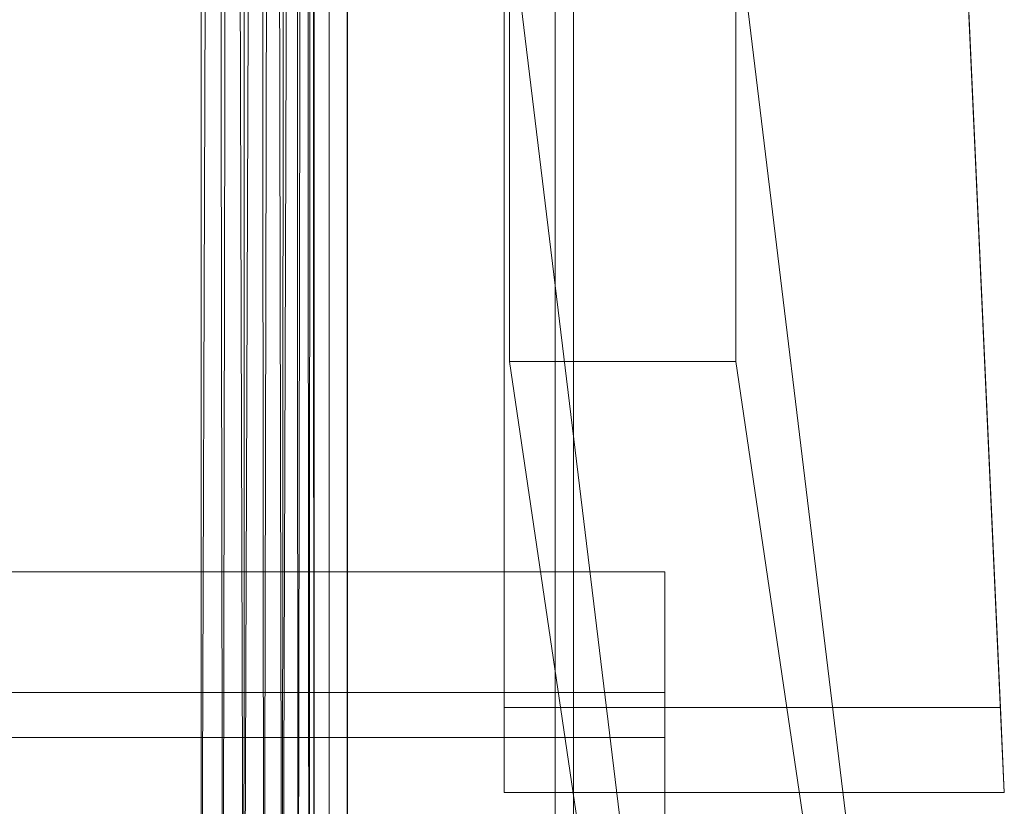
# Model space of a CAD drawing. Units: inches. Extents: x 0 to 204, y 0 to 264.
# Drawn here: x 105 to 109, y 149 to 152 of the extents above; entities that cross this region are included whole.
import ezdxf

# ---------------------------------------------------------------- set-up
doc = ezdxf.new("R2010")
doc.units = ezdxf.units.IN
doc.header["$MEASUREMENT"] = 0
doc.layers.get('0').update_dxf_attribs({"color": 10})
doc.layers.add('I-FURN', color=30, linetype='Continuous')

# ---------------------------------------------------------------- blocks, each defined once
blk = doc.blocks.new('ARTE-7U-3D')
at = {"lineweight": 18}
for points in [[(-11.0026, -9.0344, 12.3638), (11, -9.0344, 12.3638), (11, -9.5692, 9.9217), (-11.0026, -9.5692, 9.9217)], [(11, -9.767, 12.5242), (11, -9.0344, 12.3638), (-11.0026, -9.0344, 12.3638), (-11.0026, -9.767, 12.5242)], [(11, -9.0344, 12.3638), (11, -9.767, 12.5242), (11, -10.3019, 10.0821), (11, -9.5692, 9.9217)], [(-11.0026, -9.5692, 9.9217), (11, -9.5692, 9.9217), (11, -10.3019, 10.0821), (-11.0026, -10.3019, 10.0821)], [(11, -10.3019, 10.0821), (11, -9.767, 12.5242), (-11.0026, -9.767, 12.5242), (-11.0026, -10.3019, 10.0821)]]:
    blk.add_3dface(points, dxfattribs=at)
mesh = blk.add_polyface(dxfattribs=at)
corners = [(9.5962, 6.9062, 12.4754), (9.5962, -11.4524, 12.4754), (9.5156, -11.4524, 14.9741), (9.5156, 7.4537, 14.9741), (9.0058, 10.9148, 30.7694), (9.0038, 10.937, 30.8307), (9.0021, 10.9743, 30.8843), (9.0007, 11.0242, 30.9263), (8.9998, 11.0833, 30.954), (8.9994, 11.1475, 30.9655), (8.9996, 11.2125, 30.96), (9.0031, 11.7031, 30.8526), (9.0038, 11.7623, 30.8316), (9.0049, 11.8144, 30.7965), (9.0064, 11.8561, 30.7494), (9.0082, 11.8847, 30.6935), (9.0102, 11.8985, 30.6322), (9.0122, 11.8965, 30.5695), (9.5885, 9.0672, 12.7151), (9.5962, 9.0582, 12.4778), (9.6037, 9.1054, 12.245), (9.9989, 13.1551), (9.9989, 12.1535)]
mesh.append_faces([[corners[k] for k in face] for face in [(10, 4, 5)]], dxfattribs={"vtx0": -1, "vtx2": -1})
mesh.append_faces([[corners[k] for k in face] for face in [(4, 10, 11, 17)]], dxfattribs={"vtx0": -1, "vtx2": -1, "vtx3": -1})
mesh.append_faces([[corners[k] for k in face] for face in [(11, 14, 15, 16)]], dxfattribs={"vtx0": -1, "vtx3": -1})
mesh.append_faces([[corners[k] for k in face] for face in [(13, 14, 11, 12), (22, 0, 20, 21)]], dxfattribs={"vtx1": -1})
mesh.append_faces([[corners[k] for k in face] for face in [(6, 7, 10, 5), (16, 17, 11), (19, 20, 0)]], dxfattribs={"vtx1": -1, "vtx2": -1})
mesh.append_faces([[corners[k] for k in face] for face in [(18, 19, 0, 3)]], dxfattribs={"vtx1": -1, "vtx2": -1, "vtx3": -1})
mesh.append_faces([[corners[k] for k in face] for face in [(3, 4, 17, 18)]], dxfattribs={"vtx1": -1, "vtx3": -1})
mesh.append_faces([[corners[k] for k in face] for face in [(8, 9, 10, 7)]], dxfattribs={"vtx2": -1})
mesh.append_faces([[corners[k] for k in face] for face in [(0, 1, 2, 3)]], dxfattribs={"vtx3": -1})
mesh = blk.add_polyface(dxfattribs=at)
corners = [(10.6031, 9.1054, 12.2773), (10.5956, 9.0582, 12.51), (10.588, 9.0672, 12.7473), (10.0117, 11.8965, 30.6017), (10.0097, 11.8985, 30.6645), (10.0077, 11.8847, 30.7258), (10.0059, 11.8561, 30.7817), (10.0044, 11.8144, 30.8287), (10.0032, 11.7623, 30.8639), (10.0026, 11.7031, 30.8849), (9.9991, 11.2125, 30.9923), (9.9989, 11.1475, 30.9978), (9.9993, 11.0833, 30.9863), (10.0002, 11.0242, 30.9586), (10.0015, 10.9743, 30.9165), (10.0033, 10.937, 30.863), (10.0052, 10.9148, 30.8016), (10.5151, 7.4537, 15.0064), (10.5151, -11.4524, 15.0064), (10.5957, -11.4524, 12.5077), (10.5957, 6.9062, 12.5077), (10.9994, 12.1671), (10.9994, 13.1658)]
mesh.append_faces([[corners[k] for k in face] for face in [(0, 20, 21, 22), (9, 7, 8)]], dxfattribs={"vtx0": -1})
mesh.append_faces([[corners[k] for k in face] for face in [(17, 2, 3, 16), (16, 9, 10), (9, 4, 5)]], dxfattribs={"vtx0": -1, "vtx2": -1})
mesh.append_faces([[corners[k] for k in face] for face in [(20, 1, 2, 17)]], dxfattribs={"vtx0": -1, "vtx2": -1, "vtx3": -1})
mesh.append_faces([[corners[k] for k in face] for face in [(9, 5, 6, 7), (10, 14, 15, 16), (10, 12, 13, 14)]], dxfattribs={"vtx0": -1, "vtx3": -1})
mesh.append_faces([[corners[k] for k in face] for face in [(0, 1, 20)]], dxfattribs={"vtx1": -1, "vtx2": -1})
mesh.append_faces([[corners[k] for k in face] for face in [(3, 4, 9, 16)]], dxfattribs={"vtx1": -1, "vtx2": -1, "vtx3": -1})
mesh.append_faces([[corners[k] for k in face] for face in [(18, 19, 20, 17), (10, 11, 12)]], dxfattribs={"vtx2": -1})
mesh = blk.add_polyface(dxfattribs=at)
corners = [(10.2893, -10.0099, 22), (12.5, -10.0099, 22), (11.5657, 10.5334, 22), (10.2893, 10.5334, 22)]
mesh.append_faces([[corners[k] for k in face] for face in [(2, 3, 0, 1)]])
mesh = blk.add_polyface(dxfattribs=at)
corners = [(10.2893, -10.0099, 22), (10.2893, 10.5334, 22), (10.2893, 10.4146, 21.25), (10.2893, -9.6349, 21.25), (10.2893, -10.0099, 21.625)]
mesh.append_faces([[corners[k] for k in face] for face in [(3, 1, 2)]], dxfattribs={"vtx0": -1})
mesh.append_faces([[corners[k] for k in face] for face in [(0, 1, 3, 4)]], dxfattribs={"vtx1": -1})
mesh = blk.add_polyface(dxfattribs=at)
corners = [(11.5657, 10.5334, 22), (12.5, -10.0099, 22), (12.5, -10.0099, 21.625), (12.4829, -9.6349, 21.25), (11.5711, 10.4146, 21.25)]
mesh.append_faces([[corners[k] for k in face] for face in [(3, 1, 2)]], dxfattribs={"vtx0": -1})
mesh.append_faces([[corners[k] for k in face] for face in [(0, 1, 3, 4)]], dxfattribs={"vtx1": -1})
mesh = blk.add_polyface(dxfattribs=at)
corners = [(10.2893, -9.6349, 21.25), (10.2893, 10.4146, 21.25), (11.5711, 10.4146, 21.25), (12.4829, -9.6349, 21.25)]
mesh.append_faces([[corners[k] for k in face] for face in [(2, 3, 0, 1)]])
mesh = blk.add_polyface(dxfattribs=at)
corners = [(9.4497, -12.5335, 17.0161), (9.4497, 7.8538, 17.0161), (9.4381, 7.8739, 17.1082), (9.4097, 7.8933, 17.1965), (9.3721, 7.8984, 17.268), (9.324, 7.8853, 17.3318), (9.2688, 7.8594, 17.3852), (9.209, 7.825, 17.4277), (9.1462, 7.785, 17.4599), (9.0817, 7.7414, 17.4823), (9.016, 7.6957, 17.4956), (8.9499, 7.6491, 17.5), (8.9499, -11.677, 17.5), (9.0451, -11.8119, 17.4909), (9.1382, -11.9458, 17.4632), (9.2268, -12.0774, 17.4163), (9.3078, -12.2051, 17.3492), (9.3768, -12.3265, 17.2603), (9.4272, -12.4379, 17.1489)]
mesh.append_faces([[corners[k] for k in face] for face in [(12, 10, 11)]], dxfattribs={"vtx0": -1})
mesh.append_faces([[corners[k] for k in face] for face in [(5, 16, 4), (15, 7, 14)]], dxfattribs={"vtx0": -1, "vtx1": -1})
mesh.append_faces([[corners[k] for k in face] for face in [(18, 2, 3), (3, 17, 18), (4, 16, 17), (15, 6, 7), (14, 8, 9), (13, 9, 10), (10, 12, 13), (6, 15, 16)]], dxfattribs={"vtx0": -1, "vtx2": -1})
mesh.append_faces([[corners[k] for k in face] for face in [(1, 2, 0)]], dxfattribs={"vtx1": -1})
mesh.append_faces([[corners[k] for k in face] for face in [(3, 4, 17), (18, 0, 2), (5, 6, 16), (7, 8, 14), (13, 14, 9)]], dxfattribs={"vtx1": -1, "vtx2": -1})
mesh = blk.add_polyface(dxfattribs=at)
corners = [(9.4497, 7.8538, 17.0161), (9.4497, -12.5335, 17.0161), (9.4556, -12.6198, 16.8333), (9.4619, -12.6676, 16.6369), (9.5156, -12.7592, 14.9731), (9.5691, -12.5768, 13.3168), (9.5761, -12.5075, 13.0983), (9.5825, -12.3903, 12.9012), (9.5878, -12.2312, 12.736), (9.5918, -12.0388, 12.6115), (9.5943, -11.823, 12.534), (9.5952, -11.5952, 12.5077), (9.5952, 6.8664, 12.5077)]
mesh.append_faces([[corners[k] for k in face] for face in [(1, 4, 11)]], dxfattribs={"vtx0": -1, "vtx1": -1, "vtx2": -1})
mesh.append_faces([[corners[k] for k in face] for face in [(7, 8, 11, 6), (5, 6, 11, 4)]], dxfattribs={"vtx1": -1, "vtx2": -1})
mesh.append_faces([[corners[k] for k in face] for face in [(12, 0, 1, 11), (9, 10, 11, 8)]], dxfattribs={"vtx2": -1})
mesh.append_faces([[corners[k] for k in face] for face in [(1, 2, 3, 4)]], dxfattribs={"vtx3": -1})
mesh = blk.add_polyface(dxfattribs=at)
corners = [(-8.9499, 7.6491, 17.5), (-8.9499, -11.677, 17.5), (8.9499, -11.677, 17.5), (8.9499, 7.6491, 17.5)]
mesh.append_faces([[corners[k] for k in face] for face in [(2, 3, 0, 1)]])
mesh = blk.add_polyface(dxfattribs=at)
corners = [(9.5156, 7.4537, 14.9741), (9.5156, -11.4524, 14.9741), (10.5151, -11.4524, 15.0064), (10.5151, 7.4537, 15.0064)]
mesh.append_faces([[corners[k] for k in face] for face in [(0, 1, 2, 3)]])
mesh = blk.add_polyface(dxfattribs=at)
corners = [(9.5962, -11.4524, 12.4754), (9.5962, 6.9062, 12.4754), (10.5957, 6.9062, 12.5077), (10.5957, -11.4524, 12.5077)]
mesh.append_faces([[corners[k] for k in face] for face in [(3, 0, 1, 2)]])
mesh = blk.add_polyface(dxfattribs=at)
corners = [(-9.5952, -11.5952, 12.5077), (-9.5952, 6.8664, 12.5077), (9.5952, 6.8664, 12.5077), (9.5952, -11.5952, 12.5077)]
mesh.append_faces([[corners[k] for k in face] for face in [(2, 3, 0, 1)]])
mesh = blk.add_polyface(dxfattribs=at)
corners = [(10.3134, -8.106, 21.2873), (10.3134, -6.106, 21.2873), (11.0005, -11.7728), (11.0005, -12.7705)]
mesh.append_faces([[corners[k] for k in face] for face in [(2, 3, 0, 1)]])
mesh = blk.add_polyface(dxfattribs=at)
corners = [(10.3134, -6.106, 21.2873), (11.3129, -6.106, 21.3196), (12.001, -11.7814), (11.0005, -11.7728)]
mesh.append_faces([[corners[k] for k in face] for face in [(3, 0, 1, 2)]])
mesh = blk.add_polyface(dxfattribs=at)
corners = [(10.3134, -6.106, 21.2873), (10.3134, -8.106, 21.2873), (11.3129, -8.106, 21.3196), (11.3129, -6.106, 21.3196)]
mesh.append_faces([[corners[k] for k in face] for face in [(3, 0, 1, 2)]])
mesh = blk.add_polyface(dxfattribs=at)
corners = [(11.3129, -6.106, 21.3196), (11.3129, -8.106, 21.3196), (12.001, -12.7776), (12.001, -11.7814)]
mesh.append_faces([[corners[k] for k in face] for face in [(3, 0, 1, 2)]])
mesh = blk.add_polyface(dxfattribs=at)
corners = [(11.3129, -8.106, 21.3196), (10.3134, -8.106, 21.2873), (11.0005, -12.7705), (12.001, -12.7776)]
mesh.append_faces([[corners[k] for k in face] for face in [(0, 1, 2, 3)]])
mesh = blk.add_polyface(dxfattribs=at)
corners = [(10.2893, -9.6349, 21.25), (12.4829, -9.6349, 21.25), (12.5, -10.0099, 21.625), (10.2893, -10.0099, 21.625)]
mesh.append_faces([[corners[k] for k in face] for face in [(1, 2, 3, 0)]])
mesh = blk.add_polyface(dxfattribs=at)
corners = [(12.5, -10.0099, 22), (10.2893, -10.0099, 22), (10.2893, -10.0099, 21.625), (12.5, -10.0099, 21.625)]
mesh.append_faces([[corners[k] for k in face] for face in [(0, 1, 2, 3)]])

msp = doc.modelspace()

# ---------------------------------------------------------------- linework, layer by layer
at = {"lineweight": 18, "invisible_edges": 15}
for points in [[(105.01247, 152.01905, 17.84893), (105.00678, 152.12547, 18.00395), (105.00259, 152.62077, 17.97642)], [(105.00678, 152.12547, 18.00395), (105.03789, 152.02032, 18.11357), (105.01243, 152.62077, 18.10657)], [(105.02678, 152.62077, 17.84815), (105.0495, 152.24963, 17.76475), (105.01247, 152.01905, 17.84893)], [(105.10514, 151.8029, 18.17841), (105.05561, 152.62077, 18.22975), (105.03789, 152.02032, 18.11357)], [(105.1292, 152.62077, 18.33755), (105.10514, 151.8029, 18.17841), (105.1888, 152.01339, 18.32702)], [(105.22819, 152.62077, 18.42263), (105.1888, 152.01339, 18.32702), (105.30646, 151.8076, 18.34829)], [(105.27623, 152.62077, 17.55794), (105.32879, 151.89268, 17.40402), (105.21419, 152.09858, 17.53223)], [(105.30646, 151.8076, 18.34829), (105.37431, 152.11742, 18.44437), (105.22819, 152.62077, 18.42263)], [(105.32879, 151.89268, 17.40402), (105.3994, 152.62077, 17.51475), (105.43112, 151.97892, 17.40502)], [(105.60424, 152.62077, 18.49355), (105.47928, 152.13264, 18.40995), (105.55809, 151.83794, 18.3976)], [(105.60424, 152.62077, 18.49355), (105.55809, 151.83794, 18.3976), (105.65787, 151.8076, 18.36781)], [(105.65782, 152.62077, 17.52911), (105.72952, 152.18701, 17.51116), (105.64783, 151.92236, 17.39902)], [(105.72742, 152.62077, 18.45037), (105.65787, 151.8076, 18.36781), (105.77716, 152.01339, 18.35971)], [(105.84276, 152.01135, 17.54412), (105.72952, 152.18701, 17.51116), (105.77546, 152.62077, 17.58567)], [(105.77716, 152.01339, 18.35971), (105.87676, 151.8029, 18.22128), (105.83522, 152.62077, 18.37677)], [(105.87445, 152.62077, 17.67075), (105.92217, 152.19661, 17.68872), (105.84276, 152.01135, 17.54412)], [(105.95078, 152.02032, 18.16428), (105.9203, 152.62077, 18.27779), (105.87676, 151.8029, 18.22128)], [(105.95078, 152.02032, 18.16428), (105.99384, 152.12547, 18.05879), (105.97687, 152.62077, 18.16015)], [(105.98096, 152.07754, 17.78533), (105.99122, 152.62077, 17.90173), (106.0064, 151.95396, 17.8881)], [(105.99384, 152.12547, 18.05879), (106.0064, 151.95396, 17.8881), (106.00105, 152.62077, 18.03189)], [(105.01247, 152.01905, 17.84893), (105.0495, 152.24963, 17.76475), (105.05232, 151.78172, 17.6476)], [(105.05232, 151.78172, 17.6476), (105.0495, 152.24963, 17.76475), (105.11884, 152.04004, 17.61022)], [(105.84276, 152.01135, 17.54412), (105.92217, 152.19661, 17.68872), (105.93716, 151.69755, 17.53783)], [(105.92217, 152.19661, 17.68872), (105.98096, 152.07754, 17.78533), (105.93716, 151.69755, 17.53783)], [(105.64783, 151.92236, 17.39902), (105.72952, 152.18701, 17.51116), (105.74961, 151.68773, 17.33825)], [(105.72952, 152.18701, 17.51116), (105.84276, 152.01135, 17.54412), (105.74961, 151.68773, 17.33825)], [(105.00678, 152.12547, 18.00395), (105.01247, 152.01905, 17.84893), (105.01804, 151.55979, 17.83679)], [(105.03789, 152.02032, 18.11357), (105.00678, 152.12547, 18.00395), (105.01804, 151.55979, 17.83679)], [(105.39499, 151.67323, 18.3369), (105.37431, 152.11742, 18.44437), (105.30646, 151.8076, 18.34829)], [(105.39499, 151.67323, 18.3369), (105.47928, 152.13264, 18.40995), (105.37431, 152.11742, 18.44437)], [(105.99384, 152.12547, 18.05879), (105.95078, 152.02032, 18.16428), (106.00117, 151.55979, 17.89141)], [(106.0064, 151.95396, 17.8881), (105.99384, 152.12547, 18.05879), (106.00117, 151.55979, 17.89141)], [(105.21419, 152.09858, 17.53223), (105.21802, 151.43073, 17.2424), (105.11884, 152.04004, 17.61022)], [(105.21419, 152.09858, 17.53223), (105.32879, 151.89268, 17.40402), (105.29427, 151.53593, 17.25026)], [(105.21419, 152.09858, 17.53223), (105.29427, 151.53593, 17.25026), (105.21802, 151.43073, 17.2424)], [(105.98096, 152.07754, 17.78533), (105.98342, 151.40236, 17.46144), (105.93716, 151.69755, 17.53783)], [(105.98342, 151.40236, 17.46144), (105.98096, 152.07754, 17.78533), (106.00745, 151.4992, 17.62338)], [(106.00745, 151.4992, 17.62338), (105.98096, 152.07754, 17.78533), (106.0064, 151.95396, 17.8881)], [(105.11564, 151.41786, 17.36035), (105.05232, 151.78172, 17.6476), (105.11884, 152.04004, 17.61022)], [(105.11564, 151.41786, 17.36035), (105.11884, 152.04004, 17.61022), (105.21802, 151.43073, 17.2424)], [(105.05232, 151.78172, 17.6476), (105.02779, 151.34733, 17.56942), (105.01247, 152.01905, 17.84893)], [(105.01804, 151.55979, 17.83679), (105.01247, 152.01905, 17.84893), (105.02779, 151.34733, 17.56942)], [(105.01804, 151.55979, 17.83679), (105.06709, 151.33504, 17.89655), (105.03789, 152.02032, 18.11357)], [(105.10514, 151.8029, 18.17841), (105.03789, 152.02032, 18.11357), (105.06709, 151.33504, 17.89655)], [(105.1888, 152.01339, 18.32702), (105.10514, 151.8029, 18.17841), (105.14012, 151.34066, 18.02724)], [(105.1888, 152.01339, 18.32702), (105.14012, 151.34066, 18.02724), (105.21721, 151.24486, 18.05645)], [(105.1888, 152.01339, 18.32702), (105.21721, 151.24486, 18.05645), (105.30646, 151.8076, 18.34829)], [(105.43112, 151.97892, 17.40502), (105.45917, 151.53153, 17.18717), (105.32879, 151.89268, 17.40402)], [(105.53743, 151.88111, 17.36334), (105.45917, 151.53153, 17.18717), (105.43112, 151.97892, 17.40502)], [(105.77716, 152.01339, 18.35971), (105.65787, 151.8076, 18.36781), (105.68682, 151.33225, 18.18021)], [(105.77716, 152.01339, 18.35971), (105.68682, 151.33225, 18.18021), (105.77889, 151.24486, 18.08766)], [(105.84276, 152.01135, 17.54412), (105.87403, 151.41048, 17.27056), (105.74961, 151.68773, 17.33825)], [(105.87676, 151.8029, 18.22128), (105.77716, 152.01339, 18.35971), (105.77889, 151.24486, 18.08766)], [(105.87403, 151.41048, 17.27056), (105.84276, 152.01135, 17.54412), (105.93716, 151.69755, 17.53783)], [(105.94581, 151.33504, 17.94537), (105.95078, 152.02032, 18.16428), (105.87676, 151.8029, 18.22128)], [(105.94581, 151.33504, 17.94537), (106.00117, 151.55979, 17.89141), (105.95078, 152.02032, 18.16428)], [(106.01642, 151.49924, 17.75224), (106.0064, 151.95396, 17.8881), (106.00117, 151.55979, 17.89141)], [(106.00745, 151.4992, 17.62338), (106.0064, 151.95396, 17.8881), (106.01642, 151.49924, 17.75224)], [(105.45917, 151.53153, 17.18717), (105.29427, 151.53593, 17.25026), (105.32879, 151.89268, 17.40402)], [(105.64783, 151.92236, 17.39902), (105.6779, 151.3531, 17.07975), (105.53743, 151.88111, 17.36334)], [(105.6779, 151.3531, 17.07975), (105.64783, 151.92236, 17.39902), (105.74961, 151.68773, 17.33825)], [(105.21721, 151.24486, 18.05645), (105.33981, 151.37346, 18.19818), (105.30646, 151.8076, 18.34829)], [(105.33981, 151.37346, 18.19818), (105.39499, 151.67323, 18.3369), (105.30646, 151.8076, 18.34829)], [(105.58705, 151.37199, 18.22642), (105.55809, 151.83794, 18.3976), (105.48589, 151.51128, 18.29101)], [(105.55809, 151.83794, 18.3976), (105.58705, 151.37199, 18.22642), (105.65787, 151.8076, 18.36781)], [(105.65787, 151.8076, 18.36781), (105.58705, 151.37199, 18.22642), (105.68682, 151.33225, 18.18021)], [(105.02779, 151.34733, 17.56942), (105.05232, 151.78172, 17.6476), (105.05278, 151.36887, 17.47087)], [(105.11564, 151.41786, 17.36035), (105.05278, 151.36887, 17.47087), (105.05232, 151.78172, 17.6476)], [(105.06709, 151.33504, 17.89655), (105.14012, 151.34066, 18.02724), (105.10514, 151.8029, 18.17841)], [(105.77889, 151.24486, 18.08766), (105.8857, 151.34329, 18.03821), (105.87676, 151.8029, 18.22128)], [(105.94581, 151.33504, 17.94537), (105.87676, 151.8029, 18.22128), (105.8857, 151.34329, 18.03821)], [(105.6779, 151.3531, 17.07975), (105.74961, 151.68773, 17.33825), (105.79837, 151.21307, 17.02635)], [(105.87403, 151.41048, 17.27056), (105.79837, 151.21307, 17.02635), (105.74961, 151.68773, 17.33825)], [(105.95495, 151.21087, 17.23439), (105.87403, 151.41048, 17.27056), (105.93716, 151.69755, 17.53783)], [(105.95495, 151.21087, 17.23439), (105.93716, 151.69755, 17.53783), (105.98342, 151.40236, 17.46144)], [(105.48589, 151.51128, 18.29101), (105.39499, 151.67323, 18.3369), (105.33981, 151.37346, 18.19818)], [(105.01804, 151.55979, 17.83679), (105.04037, 151.00034, 17.52686), (105.06709, 151.33504, 17.89655)], [(105.02779, 151.34733, 17.56942), (105.04037, 151.00034, 17.52686), (105.01804, 151.55979, 17.83679)], [(105.99626, 151.10424, 17.70404), (106.00117, 151.55979, 17.89141), (105.94581, 151.33504, 17.94537)], [(106.03111, 151.07333, 17.49044), (106.00117, 151.55979, 17.89141), (105.99626, 151.10424, 17.70404)], [(106.00117, 151.55979, 17.89141), (106.03111, 151.07333, 17.49044), (106.01642, 151.49924, 17.75224)], [(105.21802, 151.43073, 17.2424), (105.29427, 151.53593, 17.25026), (105.31642, 151.19392, 16.98143)], [(105.31642, 151.19392, 16.98143), (105.29427, 151.53593, 17.25026), (105.45917, 151.53153, 17.18717)], [(105.31642, 151.19392, 16.98143), (105.45917, 151.53153, 17.18717), (105.44113, 151.12625, 16.85167)], [(105.45917, 151.53153, 17.18717), (105.55991, 151.24634, 16.95867), (105.44113, 151.12625, 16.85167)], [(106.0203, 151.01007, 17.23439), (105.98342, 151.40236, 17.46144), (106.00745, 151.4992, 17.62338)], [(106.00745, 151.4992, 17.62338), (106.01642, 151.49924, 17.75224), (106.03111, 151.07333, 17.49044)], [(106.03111, 151.07333, 17.49044), (106.0203, 151.01007, 17.23439), (106.00745, 151.4992, 17.62338)], [(105.05278, 151.36887, 17.47087), (105.11564, 151.41786, 17.36035), (105.07181, 151.01007, 17.1817)], [(105.07181, 151.01007, 17.1817), (105.11564, 151.41786, 17.36035), (105.14807, 150.99531, 16.98534)], [(105.21802, 151.43073, 17.2424), (105.14807, 150.99531, 16.98534), (105.11564, 151.41786, 17.36035)], [(105.21802, 151.43073, 17.2424), (105.23767, 150.9437, 16.79296), (105.14807, 150.99531, 16.98534)], [(105.23767, 150.9437, 16.79296), (105.21802, 151.43073, 17.2424), (105.31642, 151.19392, 16.98143)], [(105.33981, 151.37346, 18.19818), (105.21721, 151.24486, 18.05645), (105.3683, 150.96503, 17.97615)], [(105.3683, 150.96503, 17.97615), (105.50275, 151.0352, 17.98751), (105.33981, 151.37346, 18.19818)], [(105.58705, 151.37199, 18.22642), (105.50275, 151.0352, 17.98751), (105.63763, 150.96503, 17.99111)], [(105.63763, 150.96503, 17.99111), (105.68682, 151.33225, 18.18021), (105.58705, 151.37199, 18.22642)], [(105.87403, 151.41048, 17.27056), (105.89431, 150.93432, 16.80965), (105.79837, 151.21307, 17.02635)], [(105.89431, 150.93432, 16.80965), (105.87403, 151.41048, 17.27056), (105.95495, 151.21087, 17.23439)], [(106.0203, 151.01007, 17.23439), (105.95495, 151.21087, 17.23439), (105.98342, 151.40236, 17.46144)], [(105.07181, 151.01007, 17.1817), (105.02779, 151.34733, 17.56942), (105.05278, 151.36887, 17.47087)], [(105.04037, 151.00034, 17.52686), (105.02779, 151.34733, 17.56942), (105.04956, 150.7519, 17.13138)], [(105.04956, 150.7519, 17.13138), (105.02779, 151.34733, 17.56942), (105.07181, 151.01007, 17.1817)], [(105.08671, 150.7454, 17.46273), (105.06709, 151.33504, 17.89655), (105.04037, 151.00034, 17.52686)], [(105.14012, 151.34066, 18.02724), (105.06709, 151.33504, 17.89655), (105.13536, 150.93524, 17.7505)], [(105.08671, 150.7454, 17.46273), (105.13536, 150.93524, 17.7505), (105.06709, 151.33504, 17.89655)], [(105.14012, 151.34066, 18.02724), (105.13536, 150.93524, 17.7505), (105.21721, 151.24486, 18.05645)], [(105.66276, 150.99714, 16.69218), (105.55991, 151.24634, 16.95867), (105.6779, 151.3531, 17.07975)], [(105.63763, 150.96503, 17.99111), (105.77889, 151.24486, 18.08766), (105.68682, 151.33225, 18.18021)], [(105.79837, 151.21307, 17.02635), (105.66276, 150.99714, 16.69218), (105.6779, 151.3531, 17.07975)], [(105.8857, 151.34329, 18.03821), (105.77889, 151.24486, 18.08766), (105.88346, 150.9232, 17.79775)], [(105.88346, 150.9232, 17.79775), (105.94581, 151.33504, 17.94537), (105.8857, 151.34329, 18.03821)], [(105.88346, 150.9232, 17.79775), (105.97436, 150.7454, 17.51205), (105.94581, 151.33504, 17.94537)], [(105.94581, 151.33504, 17.94537), (105.97436, 150.7454, 17.51205), (105.99626, 151.10424, 17.70404)], [(105.26319, 150.60913, 17.61682), (105.21721, 151.24486, 18.05645), (105.13536, 150.93524, 17.7505)], [(105.26319, 150.60913, 17.61682), (105.3683, 150.96503, 17.97615), (105.21721, 151.24486, 18.05645)], [(105.63763, 150.96503, 17.99111), (105.78189, 150.60913, 17.64564), (105.77889, 151.24486, 18.08766)], [(105.78189, 150.60913, 17.64564), (105.88346, 150.9232, 17.79775), (105.77889, 151.24486, 18.08766)], [(105.79837, 151.21307, 17.02635), (105.82367, 150.92487, 16.70073), (105.66276, 150.99714, 16.69218)], [(105.89431, 150.93432, 16.80965), (105.82367, 150.92487, 16.70073), (105.79837, 151.21307, 17.02635)], [(105.89431, 150.93432, 16.80965), (105.95495, 151.21087, 17.23439), (105.98875, 150.81178, 16.83462)], [(106.0203, 151.01007, 17.23439), (105.98875, 150.81178, 16.83462), (105.95495, 151.21087, 17.23439)], [(105.23767, 150.9437, 16.79296), (105.31642, 151.19392, 16.98143), (105.37308, 150.85395, 16.52737)], [(105.44113, 151.12625, 16.85167), (105.37308, 150.85395, 16.52737), (105.31642, 151.19392, 16.98143)], [(105.44113, 151.12625, 16.85167), (105.48397, 150.77472, 16.30258), (105.37308, 150.85395, 16.52737)], [(105.48397, 150.77472, 16.30258), (105.44113, 151.12625, 16.85167), (105.59382, 150.80646, 16.3483)], [(106.03091, 150.66477, 17.26395), (105.99626, 151.10424, 17.70404), (105.97436, 150.7454, 17.51205)], [(106.03111, 151.07333, 17.49044), (105.99626, 151.10424, 17.70404), (106.03091, 150.66477, 17.26395)], [(106.03111, 151.07333, 17.49044), (106.06019, 150.6024, 16.92099), (106.0203, 151.01007, 17.23439)], [(106.03091, 150.66477, 17.26395), (106.06019, 150.6024, 16.92099), (106.03111, 151.07333, 17.49044)], [(105.04037, 151.00034, 17.52686), (105.07352, 150.53531, 17.11375), (105.08671, 150.7454, 17.46273)], [(105.04956, 150.7519, 17.13138), (105.07352, 150.53531, 17.11375), (105.04037, 151.00034, 17.52686)], [(105.04956, 150.7519, 17.13138), (105.07181, 151.01007, 17.1817), (105.08896, 150.59443, 16.71514)], [(105.07181, 151.01007, 17.1817), (105.14807, 150.99531, 16.98534), (105.11702, 150.75992, 16.80463)], [(105.07181, 151.01007, 17.1817), (105.11702, 150.75992, 16.80463), (105.08896, 150.59443, 16.71514)], [(105.14807, 150.99531, 16.98534), (105.17501, 150.66483, 16.51704), (105.11702, 150.75992, 16.80463)], [(105.14807, 150.99531, 16.98534), (105.23767, 150.9437, 16.79296), (105.17501, 150.66483, 16.51704)], [(105.59382, 150.80646, 16.3483), (105.66276, 150.99714, 16.69218), (105.70276, 150.75359, 16.25918)], [(105.70276, 150.75359, 16.25918), (105.66276, 150.99714, 16.69218), (105.80004, 150.7537, 16.35109)], [(105.66276, 150.99714, 16.69218), (105.82367, 150.92487, 16.70073), (105.80004, 150.7537, 16.35109)], [(106.04223, 150.70083, 16.89291), (105.98875, 150.81178, 16.83462), (106.0203, 151.01007, 17.23439)], [(106.0203, 151.01007, 17.23439), (106.06019, 150.6024, 16.92099), (106.04223, 150.70083, 16.89291)], [(105.08671, 150.7454, 17.46273), (105.17046, 150.44568, 17.30572), (105.13536, 150.93524, 17.7505)], [(105.26319, 150.60913, 17.61682), (105.13536, 150.93524, 17.7505), (105.17046, 150.44568, 17.30572)], [(105.23767, 150.9437, 16.79296), (105.28612, 150.63592, 16.21006), (105.17501, 150.66483, 16.51704)], [(105.28612, 150.63592, 16.21006), (105.23767, 150.9437, 16.79296), (105.37308, 150.85395, 16.52737)], [(105.26319, 150.60913, 17.61682), (105.35747, 150.57801, 17.655), (105.3683, 150.96503, 17.97615)], [(105.51961, 150.55912, 17.68401), (105.3683, 150.96503, 17.97615), (105.35747, 150.57801, 17.655)], [(105.51961, 150.55912, 17.68401), (105.68397, 150.57801, 17.67314), (105.63763, 150.96503, 17.99111)], [(105.78189, 150.60913, 17.64564), (105.63763, 150.96503, 17.99111), (105.68397, 150.57801, 17.67314)], [(105.78189, 150.60913, 17.64564), (105.91955, 150.45068, 17.33498), (105.88346, 150.9232, 17.79775)], [(105.91817, 150.60812, 16.15921), (105.80004, 150.7537, 16.35109), (105.82367, 150.92487, 16.70073)], [(105.91817, 150.60812, 16.15921), (105.82367, 150.92487, 16.70073), (105.89431, 150.93432, 16.80965)], [(105.97436, 150.7454, 17.51205), (105.88346, 150.9232, 17.79775), (105.91955, 150.45068, 17.33498)], [(105.91817, 150.60812, 16.15921), (105.89431, 150.93432, 16.80965), (106.00541, 150.52833, 16.22722)], [(105.98875, 150.81178, 16.83462), (106.00541, 150.52833, 16.22722), (105.89431, 150.93432, 16.80965)], [(105.41064, 150.65276, 16.03983), (105.28612, 150.63592, 16.21006), (105.37308, 150.85395, 16.52737)], [(105.48397, 150.77472, 16.30258), (105.41064, 150.65276, 16.03983), (105.37308, 150.85395, 16.52737)], [(106.05522, 150.50171, 16.49059), (106.00541, 150.52833, 16.22722), (105.98875, 150.81178, 16.83462)], [(105.98875, 150.81178, 16.83462), (106.04223, 150.70083, 16.89291), (106.05522, 150.50171, 16.49059)], [(105.50508, 150.60684, 15.61253), (105.41064, 150.65276, 16.03983), (105.48397, 150.77472, 16.30258)], [(105.04956, 150.7519, 17.13138), (105.08291, 150.32352, 16.6691), (105.07352, 150.53531, 17.11375)], [(105.08291, 150.32352, 16.6691), (105.04956, 150.7519, 17.13138), (105.07249, 150.46646, 16.72131)], [(105.08896, 150.59443, 16.71514), (105.07249, 150.46646, 16.72131), (105.04956, 150.7519, 17.13138)], [(105.12249, 150.27913, 16.89921), (105.08671, 150.7454, 17.46273), (105.07352, 150.53531, 17.11375)], [(105.17046, 150.44568, 17.30572), (105.08671, 150.7454, 17.46273), (105.12249, 150.27913, 16.89921)], [(105.11702, 150.75992, 16.80463), (105.13793, 150.39944, 16.14858), (105.08896, 150.59443, 16.71514)], [(105.13793, 150.39944, 16.14858), (105.11702, 150.75992, 16.80463), (105.17501, 150.66483, 16.51704)], [(105.80004, 150.7537, 16.35109), (105.7635, 150.60684, 15.62689), (105.70276, 150.75359, 16.25918)], [(105.88375, 150.55696, 15.63635), (105.80004, 150.7537, 16.35109), (105.91817, 150.60812, 16.15921)], [(105.97436, 150.7454, 17.51205), (105.91955, 150.45068, 17.33498), (106.00121, 150.27913, 16.94803)], [(105.97436, 150.7454, 17.51205), (106.00121, 150.27913, 16.94803), (106.03091, 150.66477, 17.26395)], [(106.06019, 150.6024, 16.92099), (106.05522, 150.50171, 16.49059), (106.04223, 150.70083, 16.89291)], [(105.20877, 150.48589, 16.02827), (105.13793, 150.39944, 16.14858), (105.17501, 150.66483, 16.51704)], [(105.28612, 150.63592, 16.21006), (105.20877, 150.48589, 16.02827), (105.17501, 150.66483, 16.51704)], [(105.28089, 150.47763, 15.60727), (105.20877, 150.48589, 16.02827), (105.28612, 150.63592, 16.21006)], [(105.28612, 150.63592, 16.21006), (105.41064, 150.65276, 16.03983), (105.38452, 150.55696, 15.60861)], [(106.06604, 150.32352, 16.72372), (106.03091, 150.66477, 17.26395), (106.00121, 150.27913, 16.94803)], [(106.06019, 150.6024, 16.92099), (106.03091, 150.66477, 17.26395), (106.06604, 150.32352, 16.72372)], [(105.08896, 150.59443, 16.71514), (105.09973, 150.30524, 16.27566), (105.07249, 150.46646, 16.72131)], [(105.08896, 150.59443, 16.71514), (105.13793, 150.39944, 16.14858), (105.09973, 150.30524, 16.27566)], [(105.26319, 150.60913, 17.61682), (105.17046, 150.44568, 17.30572), (105.27555, 150.13304, 17.0063)], [(105.4065, 150.23698, 17.28849), (105.26319, 150.60913, 17.61682), (105.27555, 150.13304, 17.0063)], [(105.26319, 150.60913, 17.61682), (105.4065, 150.23698, 17.28849), (105.35747, 150.57801, 17.655)], [(105.83724, 150.13304, 17.0375), (105.78189, 150.60913, 17.64564), (105.67583, 150.23698, 17.30345)], [(105.78189, 150.60913, 17.64564), (105.68397, 150.57801, 17.67314), (105.67583, 150.23698, 17.30345)], [(105.83724, 150.13304, 17.0375), (105.91955, 150.45068, 17.33498), (105.78189, 150.60913, 17.64564)], [(106.00541, 150.52833, 16.22722), (105.9869, 150.47763, 15.64649), (105.91817, 150.60812, 16.15921)], [(106.05522, 150.50171, 16.49059), (106.06019, 150.6024, 16.92099), (106.09632, 150.28563, 16.26683)], [(106.06604, 150.32352, 16.72372), (106.09632, 150.28563, 16.26683), (106.06019, 150.6024, 16.92099)], [(105.51961, 150.55912, 17.68401), (105.35747, 150.57801, 17.655), (105.4065, 150.23698, 17.28849)], [(105.51961, 150.55912, 17.68401), (105.67583, 150.23698, 17.30345), (105.68397, 150.57801, 17.67314)], [(104.98407, 150.35878, 15.62082), (104.87073, 150.48629, 15.47393), (104.67892, 150.50397, 16.04055)], [(104.74241, 150.36781, 16.21491), (104.98407, 150.35878, 15.62082), (104.67892, 150.50397, 16.04055)], [(105.07352, 150.53531, 17.11375), (105.08291, 150.32352, 16.6691), (105.12249, 150.27913, 16.89921)], [(106.05522, 150.50171, 16.49059), (106.0771, 150.35882, 16.0304), (106.00541, 150.52833, 16.22722)], [(106.00541, 150.52833, 16.22722), (106.0771, 150.35882, 16.0304), (106.06592, 150.37423, 15.65663)], [(106.09632, 150.28563, 16.26683), (106.0771, 150.35882, 16.0304), (106.05522, 150.50171, 16.49059)], [(104.98407, 150.35878, 15.62082), (105.05806, 150.38454, 14.90816), (104.87073, 150.48629, 15.47393)], [(105.07249, 150.46646, 16.72131), (105.09973, 150.30524, 16.27566), (105.08291, 150.32352, 16.6691)], [(105.13793, 150.39944, 16.14858), (105.20877, 150.48589, 16.02827), (105.20123, 150.37423, 15.6086)], [(105.17046, 150.44568, 17.30572), (105.12249, 150.27913, 16.89921), (105.17743, 150.18279, 16.89935)], [(105.17743, 150.18279, 16.89935), (105.27555, 150.13304, 17.0063), (105.17046, 150.44568, 17.30572)], [(105.92109, 150.15257, 16.94498), (105.91955, 150.45068, 17.33498), (105.83724, 150.13304, 17.0375)], [(105.92109, 150.15257, 16.94498), (106.00121, 150.27913, 16.94803), (105.91955, 150.45068, 17.33498)], [(105.09973, 150.30524, 16.27566), (105.13793, 150.39944, 16.14858), (105.15099, 150.25383, 15.6125)], [(104.98407, 150.35878, 15.62082), (104.74241, 150.36781, 16.21491), (104.89368, 150.18385, 16.02364)], [(104.98407, 150.35878, 15.62082), (104.98686, 150.1622, 15.6517), (105.15497, 150.21703, 14.92332)], [(106.11542, 150.25383, 15.66608), (106.0771, 150.35882, 16.0304), (106.09632, 150.28563, 16.26683)], [(105.12249, 150.27913, 16.89921), (105.08291, 150.32352, 16.6691), (105.14269, 150.02315, 16.22718)], [(105.11176, 150.12487, 16.11433), (105.14269, 150.02315, 16.22718), (105.08291, 150.32352, 16.6691)], [(105.09973, 150.30524, 16.27566), (105.11176, 150.12487, 16.11433), (105.08291, 150.32352, 16.6691)], [(105.11176, 150.12487, 16.11433), (105.09973, 150.30524, 16.27566), (105.13358, 150.12462, 15.61873)], [(106.06604, 150.32352, 16.72372), (106.00121, 150.27913, 16.94803), (106.05558, 150.02315, 16.2779)], [(106.05558, 150.02315, 16.2779), (106.09882, 150.12487, 16.16916), (106.06604, 150.32352, 16.72372)], [(106.09882, 150.12487, 16.16916), (106.09632, 150.28563, 16.26683), (106.06604, 150.32352, 16.72372)], [(106.09632, 150.28563, 16.26683), (106.09882, 150.12487, 16.16916), (106.13204, 150.12462, 15.6742)], [(105.12249, 150.27913, 16.89921), (105.14269, 150.02315, 16.22718), (105.2011, 149.97429, 16.45123)], [(105.12249, 150.27913, 16.89921), (105.2011, 149.97429, 16.45123), (105.17743, 150.18279, 16.89935)], [(106.00121, 150.27913, 16.94803), (105.92109, 150.15257, 16.94498), (105.97272, 149.97429, 16.4941)], [(105.97272, 149.97429, 16.4941), (106.05558, 150.02315, 16.2779), (106.00121, 150.27913, 16.94803)], [(104.69629, 149.93874, 10.14161), (104.96104, 150.20431, 10.14093), (105.43237, 149.84423, 10.18819)], [(105.43237, 149.84423, 10.18819), (104.96104, 150.20431, 10.14093), (105.3227, 150.10859, 10.16669)], [(105.4065, 150.23698, 17.28849), (105.27555, 150.13304, 17.0063), (105.36676, 150.03082, 16.9294)], [(105.4065, 150.23698, 17.28849), (105.36676, 150.03082, 16.9294), (105.46571, 149.97703, 16.89802)], [(105.46571, 149.97703, 16.89802), (105.54504, 150.22921, 17.22623), (105.4065, 150.23698, 17.28849)], [(105.67583, 150.23698, 17.30345), (105.54504, 150.22921, 17.22623), (105.71387, 149.9914, 16.90954)], [(105.71387, 149.9914, 16.90954), (105.83724, 150.13304, 17.0375), (105.67583, 150.23698, 17.30345)], [(104.89368, 150.18385, 16.02364), (104.78605, 149.98837, 16.12226), (104.98407, 149.96337, 15.64384)], [(105.15497, 150.02325, 14.9346), (104.98686, 150.1622, 15.6517), (104.98407, 149.96337, 15.64384)], [(105.27555, 150.13304, 17.0063), (105.17743, 150.18279, 16.89935), (105.2011, 149.97429, 16.45123)], [(105.8923, 149.81909, 16.28713), (105.92109, 150.15257, 16.94498), (105.83724, 150.13304, 17.0375)], [(105.8923, 149.81909, 16.28713), (105.97272, 149.97429, 16.4941), (105.92109, 150.15257, 16.94498)], [(105.14269, 150.02315, 16.22718), (105.11176, 150.12487, 16.11433), (105.15019, 149.99541, 15.62684)], [(105.2011, 149.97429, 16.45123), (105.30394, 149.81909, 16.25445), (105.27555, 150.13304, 17.0063)], [(105.30394, 149.81909, 16.25445), (105.36676, 150.03082, 16.9294), (105.27555, 150.13304, 17.0063)], [(105.83724, 150.13304, 17.0375), (105.71387, 149.9914, 16.90954), (105.76238, 149.81583, 16.48652)], [(105.83724, 150.13304, 17.0375), (105.76238, 149.81583, 16.48652), (105.8923, 149.81909, 16.28713)], [(106.09882, 150.12487, 16.16916), (106.05558, 150.02315, 16.2779), (106.11463, 149.99541, 15.68042)], [(105.14269, 150.02315, 16.22718), (105.19969, 149.875, 15.63629), (105.2011, 149.97429, 16.45123)], [(105.30394, 149.81909, 16.25445), (105.41098, 149.81583, 16.467), (105.36676, 150.03082, 16.9294)], [(105.41098, 149.81583, 16.467), (105.46571, 149.97703, 16.89802), (105.36676, 150.03082, 16.9294)], [(106.05558, 150.02315, 16.2779), (105.97272, 149.97429, 16.4941), (106.06438, 149.875, 15.68433)], [(104.67892, 149.86785, 16.07757), (104.98407, 149.96337, 15.64384), (104.78605, 149.98837, 16.12226)], [(105.51037, 149.77892, 16.44413), (105.46571, 149.97703, 16.89802), (105.41098, 149.81583, 16.467)], [(105.46571, 149.97703, 16.89802), (105.51037, 149.77892, 16.44413), (105.57047, 149.8993, 16.76845)], [(105.57047, 149.8993, 16.76845), (105.66736, 149.83953, 16.61471), (105.71387, 149.9914, 16.90954)], [(105.71387, 149.9914, 16.90954), (105.66736, 149.83953, 16.61471), (105.76238, 149.81583, 16.48652)], [(104.98407, 149.96337, 15.64384), (104.67892, 149.86785, 16.07757), (104.87073, 149.81968, 15.51273)], [(104.69629, 149.93874, 10.14161), (105.43237, 149.84423, 10.18819), (104.73369, 149.65478, 10.16022)], [(105.05806, 149.85511, 14.93897), (104.98407, 149.96337, 15.64384), (104.87073, 149.81968, 15.51273)], [(105.2011, 149.97429, 16.45123), (105.27871, 149.77161, 15.64643), (105.30394, 149.81909, 16.25445)], [(105.98473, 149.77161, 15.68566), (105.97272, 149.97429, 16.4941), (105.8923, 149.81909, 16.28713)], [(105.05795, 149.46865, 10.18915), (104.73369, 149.65478, 10.16022), (105.43237, 149.84423, 10.18819)], [(105.05795, 149.46865, 10.18915), (105.43237, 149.84423, 10.18819), (105.24516, 149.51941, 10.19665)], [(105.30394, 149.81909, 16.25445), (105.38186, 149.69227, 15.65658), (105.41098, 149.81583, 16.467)], [(105.50211, 149.6424, 15.66603), (105.51037, 149.77892, 16.44413), (105.41098, 149.81583, 16.467)], [(105.66736, 149.83953, 16.61471), (105.60452, 149.7459, 16.1556), (105.70629, 149.70661, 16.17871)], [(105.66736, 149.83953, 16.61471), (105.70629, 149.70661, 16.17871), (105.76238, 149.81583, 16.48652)], [(105.76238, 149.81583, 16.48652), (105.70629, 149.70661, 16.17871), (105.88109, 149.69227, 15.68431)], [(105.76238, 149.81583, 16.48652), (105.88109, 149.69227, 15.68431), (105.8923, 149.81909, 16.28713)], [(105.50211, 149.6424, 15.66603), (105.60452, 149.7459, 16.1556), (105.51037, 149.77892, 16.44413)], [(106.12544, 149.63178, 0.40538), (106.34963, 149.76099, 0.41065), (106.91047, 149.52838, 0.45475)], [(106.79247, 149.62161, 0.67953), (106.79247, 149.62161, 0.32047), (106.43816, 149.77817, 0.5)], [(106.79247, 149.62161, 0.32047), (106.47505, 149.27954), (106.43816, 149.77817, 0.5)], [(106.47505, 149.27954, 1), (106.79247, 149.62161, 0.67953), (106.43816, 149.77817, 0.5)], [(106.47889, 149.778, 0.41688), (106.7283, 149.71111, 0.43446), (106.91047, 149.52838, 0.45475)], [(105.99553, 149.40798, 0.41062), (106.12544, 149.63178, 0.40538), (106.04424, 149.02915, 0.4344)], [(106.12326, 148.92576, 0.44454), (106.12544, 149.63178, 0.40538), (106.91047, 149.52838, 0.45475)], [(106.97659, 149.27877, 0.47231), (106.12326, 148.92576, 0.44454), (106.91047, 149.52838, 0.45475)], [(106.97659, 149.27877, 0.47231), (106.60508, 148.79655, 0.4785), (106.12326, 148.92576, 0.44454)], [(106.79247, 148.93746, 0.67953), (106.47505, 149.27954, 1), (106.43816, 148.7809, 0.5)], [(106.47505, 149.27954), (106.79247, 148.93746, 0.32047), (106.43816, 148.7809, 0.5)], [(106.79247, 148.93746, 0.32047), (106.79247, 148.93746, 0.67953), (106.43816, 148.7809, 0.5)], [(106.34666, 148.79655, 0.46414), (106.12326, 148.92576, 0.44454), (106.60508, 148.79655, 0.4785)]]:
    msp.add_3dface(points, dxfattribs=at)
at = {"layer": 'I-FURN', "lineweight": 18, "invisible_edges": 15}
for points in [[(105.14367, 150.76228, 17.94321), (105.15175, 150.59199, 17.976), (105.33541, 150.56939, 17.9202)], [(105.42566, 150.75964, 17.89287), (105.33541, 150.56939, 17.9202), (105.54156, 150.59441, 17.81456)], [(105.54156, 150.59441, 17.81456), (105.75118, 150.60232, 17.61979), (105.6337, 150.74933, 17.6962)], [(105.84174, 150.73903, 17.49953), (105.75118, 150.60232, 17.61979), (105.85836, 150.55884, 17.43899)], [(105.90753, 150.72443, 17.2211), (105.85836, 150.55884, 17.43899), (105.92795, 150.54071, 17.24095)], [(104.86505, 150.53721, 17.97583), (105.1716, 150.42628, 17.93011), (105.15175, 150.59199, 17.976)], [(105.15175, 150.59199, 17.976), (105.1716, 150.42628, 17.93011), (105.33541, 150.56939, 17.9202)], [(105.44699, 150.39632, 17.81243), (105.54156, 150.59441, 17.81456), (105.33541, 150.56939, 17.9202)], [(105.54156, 150.59441, 17.81456), (105.44699, 150.39632, 17.81243), (105.6377, 150.4454, 17.69113)], [(105.6377, 150.4454, 17.69113), (105.75118, 150.60232, 17.61979), (105.54156, 150.59441, 17.81456)], [(105.75934, 150.40598, 17.52494), (105.75118, 150.60232, 17.61979), (105.6377, 150.4454, 17.69113)], [(105.85836, 150.55884, 17.43899), (105.75118, 150.60232, 17.61979), (105.75934, 150.40598, 17.52494)], [(105.44699, 150.39632, 17.81243), (105.33541, 150.56939, 17.9202), (105.1716, 150.42628, 17.93011)], [(105.85836, 150.55884, 17.43899), (105.75934, 150.40598, 17.52494), (105.85196, 150.39526, 17.33823)], [(105.85196, 150.39526, 17.33823), (105.92795, 150.54071, 17.24095), (105.85836, 150.55884, 17.43899)], [(105.48241, 150.15171, 16.02285), (101.7744, 149.75408, 15.77012), (101.77479, 150.51852, 15.68732)], [(105.92795, 150.54071, 17.24095), (105.85196, 150.39526, 17.33823), (105.90122, 150.38459, 17.13461)], [(105.94356, 150.48378, 16.95628), (105.92795, 150.54071, 17.24095), (105.90122, 150.38459, 17.13461)], [(105.1716, 150.42628, 17.93011), (104.87496, 150.32192, 17.90015), (105.06899, 150.22357, 17.84191)], [(105.06899, 150.22357, 17.84191), (105.3285, 150.21966, 17.76724), (105.1716, 150.42628, 17.93011)], [(105.44699, 150.39632, 17.81243), (105.1716, 150.42628, 17.93011), (105.3285, 150.21966, 17.76724)], [(105.6377, 150.4454, 17.69113), (105.44699, 150.39632, 17.81243), (105.53006, 150.19674, 17.61568)], [(105.53006, 150.19674, 17.61568), (105.75934, 150.40598, 17.52494), (105.6377, 150.4454, 17.69113)], [(104.87496, 150.32192, 17.90015), (100.18985, 150.4072, 17.56595), (101.70157, 150.20832, 17.55084)], [(105.53006, 150.19674, 17.61568), (105.44699, 150.39632, 17.81243), (105.3285, 150.21966, 17.76724)], [(105.53006, 150.19674, 17.61568), (105.69797, 150.20904, 17.42524), (105.75934, 150.40598, 17.52494)], [(105.69797, 150.20904, 17.42524), (105.85196, 150.39526, 17.33823), (105.75934, 150.40598, 17.52494)], [(105.69797, 150.20904, 17.42524), (105.77652, 150.18985, 17.19846), (105.85196, 150.39526, 17.33823)], [(105.77652, 150.18985, 17.19846), (105.90122, 150.38459, 17.13461), (105.85196, 150.39526, 17.33823)], [(105.85629, 150.2733, 16.97245), (105.90122, 150.38459, 17.13461), (105.77652, 150.18985, 17.19846)], [(101.3429, 150.0373, 17.37372), (104.89073, 150.13372, 17.77166), (101.70157, 150.20832, 17.55084)], [(105.06926, 150.05375, 17.68769), (105.06899, 150.22357, 17.84191), (104.89073, 150.13372, 17.77166)], [(105.3285, 150.21966, 17.76724), (105.06899, 150.22357, 17.84191), (105.06926, 150.05375, 17.68769)], [(105.06926, 150.05375, 17.68769), (105.19896, 150.0222, 17.61588), (105.3285, 150.21966, 17.76724)], [(105.3285, 150.21966, 17.76724), (105.19896, 150.0222, 17.61588), (105.32346, 150.09604, 17.65384)], [(105.32346, 150.09604, 17.65384), (105.53006, 150.19674, 17.61568), (105.3285, 150.21966, 17.76724)], [(105.32346, 150.09604, 17.65384), (105.44272, 150.06476, 17.53204), (105.53006, 150.19674, 17.61568)], [(105.44272, 150.06476, 17.53204), (105.51301, 150.03948, 17.4155), (105.53006, 150.19674, 17.61568)], [(105.51301, 150.03948, 17.4155), (105.55092, 150.00699, 17.27671), (105.69797, 150.20904, 17.42524)], [(105.69797, 150.20904, 17.42524), (105.53006, 150.19674, 17.61568), (105.51301, 150.03948, 17.4155)], [(105.77652, 150.18985, 17.19846), (105.69797, 150.20904, 17.42524), (105.55092, 150.00699, 17.27671)], [(105.55092, 150.00699, 17.27671), (105.62313, 150.02554, 17.14944), (105.77652, 150.18985, 17.19846)], [(105.62313, 150.02554, 17.14944), (105.71748, 150.09276, 16.9901), (105.77652, 150.18985, 17.19846)], [(105.32346, 150.09604, 17.65384), (105.19896, 150.0222, 17.61588), (105.30671, 149.99732, 17.52585)], [(105.32346, 150.09604, 17.65384), (105.30671, 149.99732, 17.52585), (105.44272, 150.06476, 17.53204)], [(105.3595, 149.96912, 17.43292), (105.44272, 150.06476, 17.53204), (105.30671, 149.99732, 17.52585)], [(105.51301, 150.03948, 17.4155), (105.44272, 150.06476, 17.53204), (105.3595, 149.96912, 17.43292)], [(101.3429, 150.0373, 17.37372), (102.53436, 149.90852, 17.24855), (104.91127, 149.98543, 17.59914)], [(104.91127, 149.98543, 17.59914), (105.00689, 149.90224, 17.43779), (105.06926, 150.05375, 17.68769)], [(105.00689, 149.90224, 17.43779), (105.09573, 149.92885, 17.4868), (105.06926, 150.05375, 17.68769)], [(105.19896, 150.0222, 17.61588), (105.06926, 150.05375, 17.68769), (105.09573, 149.92885, 17.4868)], [(105.09573, 149.92885, 17.4868), (105.30671, 149.99732, 17.52585), (105.19896, 150.0222, 17.61588)], [(105.3595, 149.96912, 17.43292), (105.38863, 149.92587, 17.28241), (105.51301, 150.03948, 17.4155)], [(105.53658, 149.95445, 17.00801), (105.62313, 150.02554, 17.14944), (105.36247, 149.88321, 17.09742)], [(105.36247, 149.88321, 17.09742), (105.62313, 150.02554, 17.14944), (105.41223, 149.91309, 17.18609)], [(105.38863, 149.92587, 17.28241), (105.55092, 150.00699, 17.27671), (105.51301, 150.03948, 17.4155)], [(105.62313, 150.02554, 17.14944), (105.55092, 150.00699, 17.27671), (105.41223, 149.91309, 17.18609)], [(105.1441, 149.87986, 17.33489), (105.30671, 149.99732, 17.52585), (105.09573, 149.92885, 17.4868)], [(105.1441, 149.87986, 17.33489), (105.3595, 149.96912, 17.43292), (105.30671, 149.99732, 17.52585)], [(105.55092, 150.00699, 17.27671), (105.38863, 149.92587, 17.28241), (105.41223, 149.91309, 17.18609)], [(105.2864, 149.90258, 17.31759), (105.3595, 149.96912, 17.43292), (105.1441, 149.87986, 17.33489)], [(105.3595, 149.96912, 17.43292), (105.2864, 149.90258, 17.31759), (105.38863, 149.92587, 17.28241)], [(104.9352, 149.88717, 17.39433), (102.53436, 149.90852, 17.24855), (101.21344, 149.85294, 17.00732)], [(104.98735, 149.84515, 17.16236), (105.00689, 149.90224, 17.43779), (104.9352, 149.88717, 17.39433)], [(105.04001, 149.86775, 17.32086), (105.00689, 149.90224, 17.43779), (104.98735, 149.84515, 17.16236)], [(105.00689, 149.90224, 17.43779), (105.04001, 149.86775, 17.32086), (105.09573, 149.92885, 17.4868)], [(105.04001, 149.86775, 17.32086), (105.1441, 149.87986, 17.33489), (105.09573, 149.92885, 17.4868)], [(105.1441, 149.87986, 17.33489), (105.06098, 149.84387, 17.13782), (105.2864, 149.90258, 17.31759)], [(105.2864, 149.90258, 17.31759), (105.07013, 149.84266, 17.11473), (105.23716, 149.86523, 17.19725)], [(105.38863, 149.92587, 17.28241), (105.2864, 149.90258, 17.31759), (105.23716, 149.86523, 17.19725)], [(105.41223, 149.91309, 17.18609), (105.38863, 149.92587, 17.28241), (105.23716, 149.86523, 17.19725)], [(105.41223, 149.91309, 17.18609), (105.23716, 149.86523, 17.19725), (105.24557, 149.85748, 17.12613)], [(105.24557, 149.85748, 17.12613), (105.36247, 149.88321, 17.09742), (105.41223, 149.91309, 17.18609)], [(104.9352, 149.88717, 17.39433), (101.21344, 149.85294, 17.00732), (102.96544, 149.83769, 17.01995)], [(104.35633, 149.86448, 17.0271), (104.70522, 149.73443, 17.00084), (105.41867, 149.81494, 17.10895)], [(105.1441, 149.87986, 17.33489), (105.04001, 149.86775, 17.32086), (105.01382, 149.84469, 17.15354)], [(105.07929, 149.84145, 17.09165), (105.24557, 149.85748, 17.12613), (105.23716, 149.86523, 17.19725)], [(105.36247, 149.88321, 17.09742), (105.08956, 149.84009, 17.06574), (105.32591, 149.86781, 17.02497)], [(105.08956, 149.84009, 17.06574), (105.36247, 149.88321, 17.09742), (105.24557, 149.85748, 17.12613)], [(105.48059, 149.71478, 16.07645), (104.7069, 149.63699, 16.02846), (104.48455, 149.76534, 15.98514)], [(104.70522, 149.73443, 17.00084), (104.70885, 149.65274, 16.93151), (105.4236, 149.67411, 17.03399)], [(105.42928, 149.61887, 16.94195), (104.70885, 149.65274, 16.93151), (104.36702, 149.60284, 16.8042)], [(105.4749, 149.58521, 16.17895), (104.69973, 149.56687, 16.11528), (104.7069, 149.63699, 16.02846)], [(104.46886, 149.54368, 16.26044), (104.69973, 149.56687, 16.11528), (105.46878, 149.54807, 16.28375)]]:
    msp.add_3dface(points, dxfattribs=at)

# ---------------------------------------------------------------- block references
msp.add_blockref('ARTE-7U-3D', (96.72505, 158.62174))

doc.saveas('drawing.dxf')
